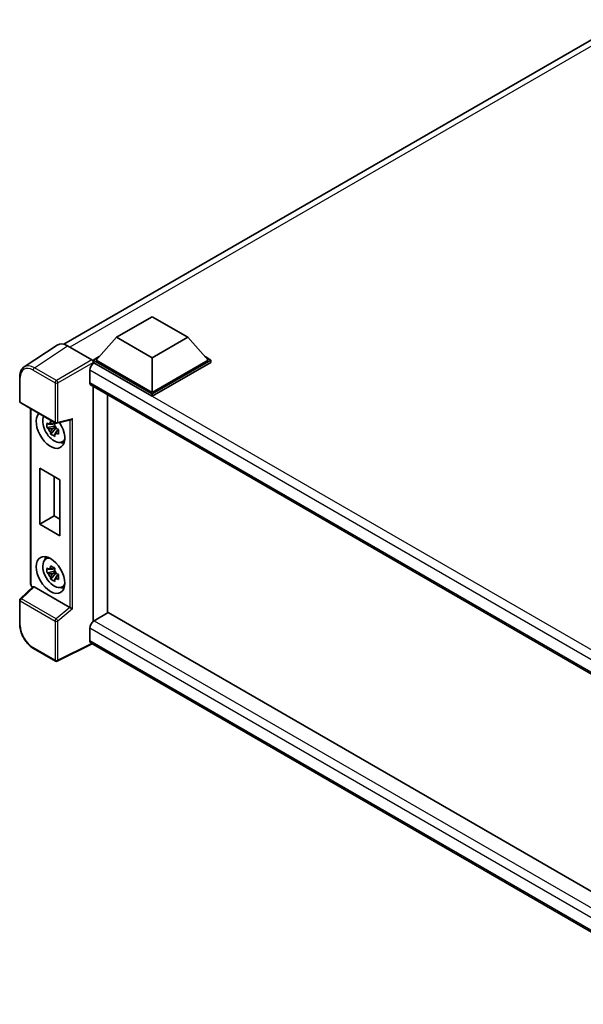
# Model space of a CAD drawing. Units: millimetres. Extents: x 0 to 8281, y 0 to 1124.
# Drawn here: x 1138 to 1297, y 219 to 498 of the extents above; entities that cross this region are included whole.
import ezdxf

# ---------------------------------------------------------------- set-up
doc = ezdxf.new("R2010")
doc.units = ezdxf.units.MM
doc.header["$LTSCALE"] = 4
doc.layers.add('Visible (ISO)', color=7, linetype='Continuous', lineweight=35)
doc.layers.add('Visible Narrow (ISO)', color=7, linetype='Continuous', lineweight=25)

msp = doc.modelspace()

# ---------------------------------------------------------------- linework, layer by layer
at = {"layer": 'Visible (ISO)'}
for p, q in [((1150.409, 406.0767), (1309.5467, 497.955)), ((1165.2619, 408.0604), (1175.3635, 413.8926)), ((1175.3635, 413.8926), (1185.465, 408.0604)), ((1165.2619, 408.0604), (1159.5243, 401.6218)), ((1175.3635, 402.2283), (1165.2619, 408.0604)), ((1185.465, 408.0604), (1175.3635, 402.2283)), ((1185.465, 408.0604), (1191.2026, 401.6218)), ((1148.487, 405.8586), (1139.109, 399.6605)), ((1151.4406, 405.6357), (1158.3123, 401.6683)), ((1158.7161, 401.6218), (1160.3806, 402.5828)), ((1158.7161, 400.9686), (1158.7161, 401.6218)), ((1175.3635, 392.0105), (1158.7161, 401.6218)), ((1175.3635, 392.477), (1159.5243, 401.6218)), ((1175.3635, 402.2283), (1175.3635, 392.477)), ((1191.2026, 401.6218), (1175.3635, 392.477)), ((1192.0108, 401.6218), (1175.3635, 392.0105)), ((1190.3463, 402.5828), (1192.0108, 401.6218)), ((1192.0108, 400.9686), (1192.0108, 401.6218)), ((1157.706, 398.7524), (1157.706, 395.2531)), ((1158.7161, 400.9689), (1158.7161, 400.7157)), ((1158.9182, 400.8519), (1158.7161, 400.9686)), ((1175.3635, 391.3573), (1158.7161, 400.9686)), ((1192.0108, 400.9686), (1175.3635, 391.3573)), ((1137.8765, 389.9663), (1137.8765, 396.8849)), ((1158.061, 394.4683), (1338.8807, 290.0721)), ((1158.7161, 394.0901), (1158.7161, 327.6976)), ((1162.7568, 391.7573), (1162.7568, 330.05)), ((1175.3635, 391.3573), (1175.3635, 392.0105)), ((1138.1622, 389.4714), (1147.99, 383.7973)), ((1140.9679, 338.3289), (1140.9679, 387.8516)), ((1148.4156, 383.7382), (1152.3406, 384.7293)), ((1147.7849, 382.9373), (1145.615, 382.4813)), ((1146.6607, 380.6701), (1148.1405, 382.3213)), ((1147.703, 383.8168), (1147.1262, 383.4838)), ((1147.1262, 382.1463), (1148.0476, 382.6783)), ((1147.7849, 383.5235), (1147.7849, 383.7723)), ((1147.7849, 382.9373), (1147.7849, 383.0626)), ((1147.9438, 382.8455), (1147.7849, 382.9373)), ((1148.1405, 382.3213), (1148.1405, 382.5048)), ((1148.1405, 382.3213), (1148.249, 382.2586)), ((1148.6482, 382.0281), (1148.8636, 381.9038)), ((1148.8613, 381.8106), (1148.2845, 381.4776)), ((1149.7855, 378.4115), (1150.5786, 378.7625)), ((1143.5542, 370.9971), (1149.2111, 367.7311)), ((1143.5542, 355.1337), (1143.5542, 370.9971)), ((1147.6654, 368.6235), (1147.6654, 357.5073)), ((1149.2111, 367.7311), (1149.2111, 351.8677)), ((1143.5542, 355.1337), (1147.6654, 357.5073)), ((1147.6654, 357.5073), (1149.2111, 356.6148)), ((1149.2111, 351.8677), (1143.5542, 355.1337)), ((1145.2214, 345.2586), (1145.9219, 345.77)), ((1147.7849, 341.8792), (1145.615, 341.4232)), ((1146.6607, 339.612), (1148.1405, 341.2632)), ((1147.703, 342.7587), (1147.1262, 342.4257)), ((1147.1262, 341.0882), (1148.0476, 341.6202)), ((1147.7849, 342.4654), (1147.7849, 342.7142)), ((1147.7849, 341.8792), (1147.7849, 342.0045)), ((1147.9438, 341.7874), (1147.7849, 341.8792)), ((1148.1405, 341.2632), (1148.1405, 341.4467)), ((1148.1405, 341.2632), (1148.249, 341.2005)), ((1148.8613, 340.7525), (1148.2845, 340.4195)), ((1148.6482, 340.97), (1148.8636, 340.8457)), ((1141.6398, 337.3957), (1138.0597, 334.0818)), ((1152.0428, 331.5701), (1141.954, 337.3948)), ((1149.7855, 337.3534), (1150.5786, 337.7043)), ((1137.8765, 326.7439), (1137.8765, 333.6625)), ((1162.9588, 330.1667), (1158.9182, 327.8338)), ((1162.9588, 330.1667), (1338.9578, 228.5536)), ((1157.706, 325.7343), (1157.706, 322.235)), ((1158.3663, 321.274), (1148.531, 316.362)), ((1335.0583, 219.2608), (1158.061, 321.4502)), ((1147.99, 316.3783), (1141.7965, 319.9541))]:
    msp.add_line(p, q, dxfattribs=at)
for centre, start, end in [((1138.4479, 389.9663), 180, 240), ((1148.2757, 384.2922), 240, 284.173003), ((1138.4479, 333.6625), 132.789481, 180), ((1148.2757, 316.8732), 240, 296.538708)]:
    msp.add_arc(centre, 0.5714, start, end, dxfattribs=at)
for centre, major_axis, ratio, start_param, end_param in [((1151.4455, 400.9643), (-2.8606, 4.9547), 0.5766475, 5.49839613, 6.31804944), ((1158.3118, 401.2017), (-0.2857, 0.4949), 0.5780539, 3.9275998, 5.49717816), ((1158.9182, 399.4522), (-0.8571, -1.4846), 0.57735027, 3.92699082, 5.49778714), ((1158.9182, 395.953), (-0.8571, -1.4846), 0.57735027, 5.49778714, 6.28318531), ((1146.5943, 381.8392), (2.8571, -4.9487), 0.57735027, 3.29297256, 7.94489041), ((1147.6449, 382.4458), (-2.2864, 3.9602), 0.57735027, 0.35706869, 3.53279276), ((1152.4574, 385.3482), (-0.4435, -0.5694), 0.63292033, 0.682393, 1.6388949), ((1147.153, 382.1618), (-0.8946, 1.5494), 0.57735027, 5.97330265, 6.59306797), ((1147.153, 382.1618), (-0.8946, 1.5494), 0.57735027, 1.26091366, 1.88067899), ((1147.153, 382.1618), (0.8946, -1.5494), 0.57735027, 1.26091366, 1.88067899), ((1147.153, 382.1618), (0.8946, -1.5494), 0.57735027, 5.97330265, 6.59306797), ((1149.0187, 383.2389), (2.8571, -4.9487), 0.57735027, 5.62163033, 5.84503628), ((1147.6449, 341.3877), (-2.2864, 3.9602), 0.57735027, 5.8919852, 9.81597807), ((1149.0187, 342.1808), (2.8571, -4.9487), 0.57735027, 3.57974168, 3.80314763), ((1147.153, 341.1037), (-0.8946, 1.5494), 0.57735027, 5.97330265, 6.59306797), ((1147.153, 341.1037), (-0.8946, 1.5494), 0.57735027, 1.26091366, 1.88067899), ((1147.153, 341.1037), (0.8946, -1.5494), 0.57735027, 1.26091366, 1.88067899), ((1141.9575, 336.9112), (0.2783, -0.5129), 0.5718249, 2.39113693, 3.28641551), ((1147.153, 341.1037), (0.8946, -1.5494), 0.57735027, 5.97330265, 6.59306797), ((1149.0187, 342.1808), (2.8571, -4.9487), 0.57735027, 5.62163033, 5.84503628), ((1152.0393, 331.0904), (0.2754, -0.5088), 0.58179756, 2.3573073, 2.38355232), ((1152.4574, 331.4351), (-0.5705, 0.2691), 0.11908075, 0.8415056, 2.37739535), ((1158.9182, 326.4341), (-0.8571, -1.4846), 0.57735027, 3.92699082, 5.49778714), ((1158.9182, 322.9348), (-0.8571, -1.4846), 0.57735027, 5.49778714, 6.28318531)]:
    msp.add_ellipse(centre, major_axis=major_axis, ratio=ratio, start_param=start_param, end_param=end_param, dxfattribs=at)
msp.add_ellipse((1146.5943, 340.7811), major_axis=(2.8571, -4.9487), ratio=0.57735027, dxfattribs=at)
for points, knots in [([(1137.8765, 396.8849), (1137.8765, 397.1197), (1137.8917, 397.3485), (1137.9542, 397.7899), (1138.0015, 398.0026), (1138.1299, 398.4076), (1138.211, 398.5998), (1138.4086, 398.9578), (1138.5252, 399.1236), (1138.7927, 399.4204), (1138.9438, 399.5513), (1139.109, 399.6605)], [-0.784789176, -0.784789176, -0.784789176, -0.784789176, -0.634804167, -0.634804167, -0.484819157, -0.484819157, -0.334834148, -0.334834148, -0.184849139, -0.184849139, -0.03486413, -0.03486413, -0.03486413, -0.03486413]), ([(1145.615, 382.4813), (1145.5964, 382.7077), (1145.5877, 382.9331), (1145.5877, 383.3555), (1145.5964, 383.5846), (1145.615, 383.8188)], [4.331071921, 4.331071921, 4.331071921, 4.331071921, 4.398975087, 4.398975087, 4.466878254, 4.466878254, 4.466878254, 4.466878254]), ([(1145.615, 383.8188), (1145.7162, 383.732), (1145.8193, 383.6466), (1145.9585, 383.5349), (1145.9933, 383.5073), (1146.0283, 383.4799)], [4.4863158772, 4.4863158772, 4.4863158772, 4.4863158772, 4.5307133937, 4.5307133937, 4.5453911286, 4.5453911286, 4.5453911286, 4.5453911286]), ([(1146.0283, 382.1424), (1145.9933, 382.1698), (1145.9585, 382.1974), (1145.8193, 382.3091), (1145.7162, 382.3945), (1145.615, 382.4813)], [4.8174915459, 4.8174915459, 4.8174915459, 4.8174915459, 4.8321692807, 4.8321692807, 4.8765667973, 4.8765667973, 4.8765667973, 4.8765667973]), ([(1146.5739, 383.7949), (1146.5801, 383.8461), (1146.5866, 383.8975), (1146.6137, 384.1053), (1146.6362, 384.2632), (1146.6607, 384.4225)], [4.8174915459, 4.8174915459, 4.8174915459, 4.8174915459, 4.8321692807, 4.8321692807, 4.8765667973, 4.8765667973, 4.8765667973, 4.8765667973]), ([(1146.6607, 384.4225), (1146.8474, 384.3069), (1147.0383, 384.193), (1147.4042, 383.9818), (1147.6069, 383.8684), (1147.819, 383.7538)], [4.331071921, 4.331071921, 4.331071921, 4.331071921, 4.398975087, 4.398975087, 4.466878254, 4.466878254, 4.466878254, 4.466878254]), ([(1147.819, 383.7538), (1147.7945, 383.5944), (1147.772, 383.4365), (1147.7449, 383.2288), (1147.7384, 383.1774), (1147.7322, 383.1262)], [4.4863158772, 4.4863158772, 4.4863158772, 4.4863158772, 4.5307133937, 4.5307133937, 4.5453911286, 4.5453911286, 4.5453911286, 4.5453911286]), ([(1148.2778, 382.1812), (1148.3252, 382.161), (1148.373, 382.1409), (1148.5665, 382.0605), (1148.7144, 382.001), (1148.8647, 381.9426)], [4.8174915459, 4.8174915459, 4.8174915459, 4.8174915459, 4.8321692807, 4.8321692807, 4.8765667973, 4.8765667973, 4.8765667973, 4.8765667973]), ([(1148.8647, 381.9426), (1148.8579, 381.7015), (1148.8548, 381.4693), (1148.8548, 381.0469), (1148.8579, 380.8246), (1148.8647, 380.6051)], [4.331071921, 4.331071921, 4.331071921, 4.331071921, 4.398975087, 4.398975087, 4.466878254, 4.466878254, 4.466878254, 4.466878254]), ([(1146.6607, 380.6701), (1146.6362, 380.8011), (1146.6137, 380.9331), (1146.5866, 381.1096), (1146.5801, 381.1535), (1146.5739, 381.1974)], [4.4863158772, 4.4863158772, 4.4863158772, 4.4863158772, 4.5307133937, 4.5307133937, 4.5453911286, 4.5453911286, 4.5453911286, 4.5453911286]), ([(1147.819, 380.0013), (1147.6069, 380.1023), (1147.4042, 380.2094), (1147.0383, 380.4206), (1146.8474, 380.5408), (1146.6607, 380.6701)], [4.331071921, 4.331071921, 4.331071921, 4.331071921, 4.398975087, 4.398975087, 4.466878254, 4.466878254, 4.466878254, 4.466878254]), ([(1147.7322, 380.5287), (1147.7384, 380.4847), (1147.7449, 380.4408), (1147.772, 380.2643), (1147.7945, 380.1324), (1147.819, 380.0013)], [4.8174915459, 4.8174915459, 4.8174915459, 4.8174915459, 4.8321692807, 4.8321692807, 4.8765667973, 4.8765667973, 4.8765667973, 4.8765667973]), ([(1148.8647, 380.6051), (1148.7144, 380.6635), (1148.5665, 380.723), (1148.373, 380.8034), (1148.3252, 380.8235), (1148.2778, 380.8437)], [4.4863158772, 4.4863158772, 4.4863158772, 4.4863158772, 4.5307133937, 4.5307133937, 4.5453911286, 4.5453911286, 4.5453911286, 4.5453911286]), ([(1146.5739, 342.7368), (1146.5801, 342.788), (1146.5866, 342.8394), (1146.6137, 343.0472), (1146.6362, 343.2051), (1146.6607, 343.3644)], [4.8174915459, 4.8174915459, 4.8174915459, 4.8174915459, 4.8321692807, 4.8321692807, 4.8765667973, 4.8765667973, 4.8765667973, 4.8765667973]), ([(1146.6607, 343.3644), (1146.8474, 343.2488), (1147.0383, 343.1349), (1147.4042, 342.9237), (1147.6069, 342.8103), (1147.819, 342.6957)], [4.331071921, 4.331071921, 4.331071921, 4.331071921, 4.398975087, 4.398975087, 4.466878254, 4.466878254, 4.466878254, 4.466878254]), ([(1145.615, 341.4232), (1145.5964, 341.6496), (1145.5877, 341.875), (1145.5877, 342.2974), (1145.5964, 342.5265), (1145.615, 342.7607)], [4.331071921, 4.331071921, 4.331071921, 4.331071921, 4.398975087, 4.398975087, 4.466878254, 4.466878254, 4.466878254, 4.466878254]), ([(1145.615, 342.7607), (1145.7162, 342.6739), (1145.8193, 342.5885), (1145.9585, 342.4768), (1145.9933, 342.4492), (1146.0283, 342.4218)], [4.4863158772, 4.4863158772, 4.4863158772, 4.4863158772, 4.5307133937, 4.5307133937, 4.5453911286, 4.5453911286, 4.5453911286, 4.5453911286]), ([(1146.0283, 341.0843), (1145.9933, 341.1117), (1145.9585, 341.1393), (1145.8193, 341.251), (1145.7162, 341.3364), (1145.615, 341.4232)], [4.8174915459, 4.8174915459, 4.8174915459, 4.8174915459, 4.8321692807, 4.8321692807, 4.8765667973, 4.8765667973, 4.8765667973, 4.8765667973]), ([(1146.6607, 339.612), (1146.6362, 339.743), (1146.6137, 339.875), (1146.5866, 340.0514), (1146.5801, 340.0954), (1146.5739, 340.1393)], [4.4863158772, 4.4863158772, 4.4863158772, 4.4863158772, 4.5307133937, 4.5307133937, 4.5453911286, 4.5453911286, 4.5453911286, 4.5453911286]), ([(1147.819, 342.6957), (1147.7945, 342.5363), (1147.772, 342.3784), (1147.7449, 342.1707), (1147.7384, 342.1193), (1147.7322, 342.0681)], [4.4863158772, 4.4863158772, 4.4863158772, 4.4863158772, 4.5307133937, 4.5307133937, 4.5453911286, 4.5453911286, 4.5453911286, 4.5453911286]), ([(1148.2778, 341.1231), (1148.3252, 341.1029), (1148.373, 341.0828), (1148.5665, 341.0024), (1148.7144, 340.9429), (1148.8647, 340.8845)], [4.8174915459, 4.8174915459, 4.8174915459, 4.8174915459, 4.8321692807, 4.8321692807, 4.8765667973, 4.8765667973, 4.8765667973, 4.8765667973]), ([(1148.8647, 340.8845), (1148.8579, 340.6434), (1148.8548, 340.4112), (1148.8548, 339.9888), (1148.8579, 339.7665), (1148.8647, 339.547)], [4.331071921, 4.331071921, 4.331071921, 4.331071921, 4.398975087, 4.398975087, 4.466878254, 4.466878254, 4.466878254, 4.466878254]), ([(1141.487, 337.2543), (1141.4654, 337.2725), (1141.4445, 337.2913), (1141.355, 337.3765), (1141.2934, 337.4488), (1141.1845, 337.6031), (1141.1371, 337.6851), (1141.058, 337.8566), (1141.0261, 337.9461), (1140.9812, 338.1319), (1140.9679, 338.2283), (1140.9679, 338.3289)], [-0.56275836, -0.56275836, -0.56275836, -0.56275836, -0.47087351, -0.47087351, -0.15695784, -0.15695784, 0.15695784, 0.15695784, 0.47087351, 0.47087351, 0.78478918, 0.78478918, 0.78478918, 0.78478918]), ([(1147.819, 338.9432), (1147.6069, 339.0442), (1147.4042, 339.1512), (1147.0383, 339.3625), (1146.8474, 339.4827), (1146.6607, 339.612)], [4.331071921, 4.331071921, 4.331071921, 4.331071921, 4.398975087, 4.398975087, 4.466878254, 4.466878254, 4.466878254, 4.466878254]), ([(1147.7322, 339.4706), (1147.7384, 339.4266), (1147.7449, 339.3827), (1147.772, 339.2062), (1147.7945, 339.0743), (1147.819, 338.9432)], [4.8174915459, 4.8174915459, 4.8174915459, 4.8174915459, 4.8321692807, 4.8321692807, 4.8765667973, 4.8765667973, 4.8765667973, 4.8765667973]), ([(1148.8647, 339.547), (1148.7144, 339.6054), (1148.5665, 339.6649), (1148.373, 339.7453), (1148.3252, 339.7654), (1148.2778, 339.7856)], [4.4863158772, 4.4863158772, 4.4863158772, 4.4863158772, 4.5307133937, 4.5307133937, 4.5453911286, 4.5453911286, 4.5453911286, 4.5453911286]), ([(1141.7965, 319.9541), (1141.5837, 320.077), (1141.3736, 320.2176), (1140.9619, 320.5306), (1140.7603, 320.7029), (1140.3693, 321.0753), (1140.1798, 321.2753), (1139.8167, 321.6986), (1139.643, 321.9218), (1139.3149, 322.3865), (1139.1604, 322.628), (1138.8741, 323.124), (1138.7422, 323.3785), (1138.5038, 323.895), (1138.3973, 324.157), (1138.2124, 324.6831), (1138.1338, 324.9472), (1138.0068, 325.472), (1137.9584, 325.7328), (1137.8932, 326.2458), (1137.8765, 326.4981), (1137.8765, 326.7439)], [-0.78478918, -0.78478918, -0.78478918, -0.78478918, -0.62783134, -0.62783134, -0.47087351, -0.47087351, -0.31391567, -0.31391567, -0.15695784, -0.15695784, 0, 0, 0.15695784, 0.15695784, 0.31391567, 0.31391567, 0.47087351, 0.47087351, 0.62783134, 0.62783134, 0.78478918, 0.78478918, 0.78478918, 0.78478918])]:
    msp.add_open_spline(points, degree=3, knots=knots, dxfattribs=at)
for points, weights in [([(1147.1262, 383.4838), (1146.7241, 383.4992), (1146.0283, 383.4799)], [1.35956394726, 1.22656475141, 1.03074466748]), ([(1146.0283, 382.1424), (1146.7241, 382.1617), (1147.1262, 382.1463)], [1.03074466748, 1.22656475141, 1.35956394726]), ([(1146.5739, 383.7949), (1146.9385, 383.623), (1147.1262, 383.4838)], [1.03074466748, 1.22656475141, 1.35956394726]), ([(1147.1262, 382.1463), (1146.9385, 381.7904), (1146.5739, 381.1974)], [1.35956394726, 1.22656475141, 1.03074466748]), ([(1147.7322, 380.5287), (1148.0968, 381.1216), (1148.2845, 381.4776)], [1.03074466748, 1.22656475141, 1.35956394726]), ([(1148.2845, 381.4776), (1148.3112, 381.2454), (1148.2778, 380.8437)], [1.35956394726, 1.22656475141, 1.03074466748]), ([(1147.1262, 342.4257), (1146.7241, 342.4411), (1146.0283, 342.4218)], [1.35956394726, 1.22656475141, 1.03074466748]), ([(1146.0283, 341.0843), (1146.7241, 341.1036), (1147.1262, 341.0882)], [1.03074466748, 1.22656475141, 1.35956394726]), ([(1146.5739, 342.7368), (1146.9385, 342.5649), (1147.1262, 342.4257)], [1.03074466748, 1.22656475141, 1.35956394726]), ([(1147.1262, 341.0882), (1146.9385, 340.7323), (1146.5739, 340.1393)], [1.35956394726, 1.22656475141, 1.03074466748]), ([(1147.7322, 339.4706), (1148.0968, 340.0635), (1148.2845, 340.4195)], [1.03074466748, 1.22656475141, 1.35956394726]), ([(1148.2845, 340.4195), (1148.3112, 340.1873), (1148.2778, 339.7856)], [1.35956394726, 1.22656475141, 1.03074466748])]:
    msp.add_rational_spline(points, weights, degree=2, dxfattribs=at)
at = {"layer": 'Visible Narrow (ISO)'}
for p, q in [((1311.4512, 497.3152), (1152.0491, 405.2844)), ((1142.0682, 399.4413), (1151.4406, 405.6357)), ((1158.3123, 401.6683), (1148.2616, 395.8655)), ((1141.6782, 398.7499), (1147.8717, 395.1741)), ((1148.2616, 395.8655), (1142.0682, 399.4413)), ((1148.6654, 395.1661), (1158.7161, 400.9689)), ((1342.1748, 292.2492), (1157.706, 398.7524)), ((1344.3822, 293.7742), (1158.9182, 400.8519)), ((1138.0439, 389.733), (1138.0439, 396.6516)), ((1147.8717, 395.1741), (1147.8717, 384.0589)), ((1148.6654, 384.0509), (1148.6654, 395.1661)), ((1157.706, 395.2531), (1339.3489, 290.3815)), ((1147.8717, 384.0589), (1138.0439, 389.733)), ((1141.1352, 338.0956), (1141.1352, 387.7549)), ((1148.6654, 384.0509), (1152.8472, 385.107)), ((1152.0534, 384.6568), (1152.0534, 331.5638)), ((1152.8472, 331.1938), (1152.8472, 385.107)), ((1138.3476, 334.0565), (1141.954, 337.3948)), ((1141.6014, 337.3602), (1141.5391, 337.3962)), ((1138.0439, 333.4292), (1147.8717, 327.7551)), ((1138.0439, 326.5106), (1138.0439, 333.4292)), ((1148.1754, 328.3825), (1138.3476, 334.0565)), ((1152.0428, 331.5701), (1148.1754, 328.3825)), ((1152.8472, 331.1938), (1148.6654, 327.7471)), ((1147.8717, 327.7551), (1147.8717, 316.6399)), ((1148.6654, 316.6319), (1148.6654, 327.7471)), ((1158.9182, 327.8338), (1338.9578, 223.8879)), ((1337.2343, 222.0835), (1157.706, 325.7343)), ((1158.178, 321.3827), (1148.6654, 316.6319)), ((1157.706, 322.235), (1335.0586, 219.8404)), ((1147.8717, 316.6399), (1141.6782, 320.2157))]:
    msp.add_line(p, q, dxfattribs=at)
for centre, major_axis, ratio, start_param, end_param in [((1141.6826, 394.5457), (-2.5746, 4.4593), 0.5766475, 5.49839613, 7.06797448), ((1142.0867, 394.7789), (-2.8898, 4.9363), 0.57677384, 5.49491862, 6.31457193), ((1142.0823, 398.9832), (0.2857, 0.4949), 0.57735027, 0.82030475, 2.35619449), ((1138.4479, 396.8849), (-0.5714, 0), 0.57735027, 0, 0.78539816), ((1148.2757, 395.4074), (0.2857, 0.4949), 0.57735027, 0.82030475, 2.35619449), ((1148.2757, 395.4074), (-0.2857, 0.4949), 0.53637355, 3.9275998, 5.49717816), ((1148.2757, 395.4074), (-0.5714, 0), 0.57735027, 0.78539816, 2.32128791), ((1138.4479, 389.9663), (-0.5714, 0), 0.57735027, 0, 0.78539816), ((1138.4479, 389.9663), (-0.2857, -0.4949), 0.57735027, 5.49778714, 6.28318531), ((1148.2757, 384.2922), (-0.2857, -0.4949), 0.57735027, 5.49778714, 6.28318531), ((1148.2757, 384.2922), (0.5714, 0), 0.57735027, 3.92699082, 5.46288056), ((1148.2757, 384.2922), (0.1399, -0.554), 0.68265399, 0, 0.9565019), ((1141.5393, 338.3289), (-0.5714, 0), 0.57735027, 0, 0.78539816), ((1141.5396, 337.8628), (-0.2857, 0.4949), 0.5780539, 0.78600715, 2.3555855), ((1141.9431, 337.6295), (-0.2857, -0.4949), 0.57735027, 5.49778714, 5.69403221), ((1138.4479, 333.6625), (-0.5714, 0), 0.57735027, 0, 0.78539816), ((1138.4479, 333.6625), (-0.2857, -0.4949), 0.57735027, 4.17779463, 5.49778714), ((1138.4479, 333.6625), (-0.3882, 0.4193), 0.43528024, 5.38790672, 6.28318531), ((1138.4479, 326.7439), (-0.5714, 0), 0.57735027, 0, 0.78539816), ((1141.6826, 324.4148), (-2.5714, 4.4538), 0.5780539, 0.78600715, 2.3555855), ((1148.2757, 327.9884), (0.2857, 0.4949), 0.57735027, 1.03620198, 2.35619449), ((1148.2757, 327.9884), (-0.5714, 0), 0.57735027, 0.78539816, 2.32128791), ((1148.2757, 327.9884), (-0.3634, 0.4409), 0.39624112, 3.84968252, 5.41181729), ((1142.0823, 320.449), (-0.2857, -0.4949), 0.57735027, 5.49778714, 6.28318531), ((1148.2757, 316.8732), (0.5714, 0), 0.57735027, 3.92699082, 5.46288056), ((1148.2757, 316.8732), (-0.2857, -0.4949), 0.57735027, 5.49778714, 6.28318531), ((1148.2757, 316.8732), (0.2553, -0.5112), 0.5766475, 0, 0.81965331)]:
    msp.add_ellipse(centre, major_axis=major_axis, ratio=ratio, start_param=start_param, end_param=end_param, dxfattribs=at)

doc.saveas('drawing.dxf')
